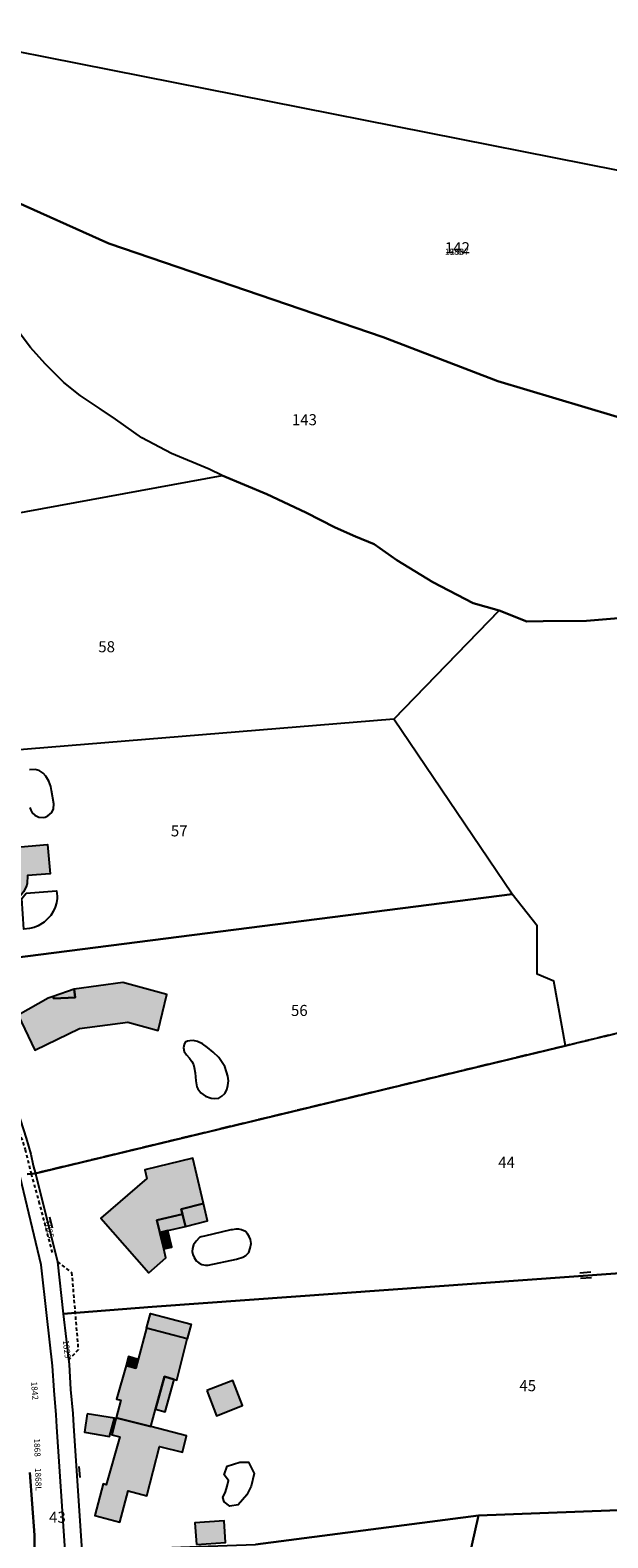
# Model space of a CAD drawing. Units: metres. Extents: x 1033175 to 1037121, y 6297074 to 6302578.
# Drawn here: x 1035640 to 1035745, y 6298160 to 6298433 of the extents above; entities that cross this region are included whole.
import ezdxf
from ezdxf.enums import TextEntityAlignment as Align

# ---------------------------------------------------------------- set-up
doc = ezdxf.new("R2010")
doc.units = ezdxf.units.M
doc.linetypes.add('TOPO1', pattern=[1, 0.6, -0.4])
doc.linetypes.add('TOPO2', pattern=[2.4, 2, -0.4])
doc.layers.get('0').update_dxf_attribs({"color": 255, "linetype": 'CONTINUOUS'})
for name, color, linetype in [('ig_cad_bati_dur', 152, 'CONTINUOUS'), ('ig_cad_bati_dur_hach', 24, 'CONTINUOUS'), ('ig_cad_bati_leger', 215, 'CONTINUOUS'), ('ig_cad_bati_leger_hach', 243, 'CONTINUOUS'), ('ig_cad_detail_lineaire', 252, 'TOPO1'), ('ig_cad_mitoyennete', 230, 'CONTINUOUS'), ('ig_cad_numero_voie', 40, 'CONTINUOUS'), ('ig_cad_parcel', 3, 'CONTINUOUS'), ('ig_cad_parcel_num', 3, 'CONTINUOUS'), ('ig_cad_piscine_etang_bassin', 4, 'CONTINUOUS'), ('ig_cad_section', 20, 'TOPO2')]:
    doc.layers.add(name, color=color, linetype=linetype)
doc.styles.add('Times New Roman', font='times.ttf')

# ---------------------------------------------------------------- blocks, each defined once
blk = doc.blocks.new('MUR_MIT')
for p, q in [((1, 0.544337), (-1, 0.544337)), ((1, -0.455663), (-1, -0.455663))]:
    blk.add_line(p, q)
blk = doc.blocks.new('MUR_NON_MIT')
blk.add_line((-1, 0.5), (1, 0.5))

msp = doc.modelspace()

# ---------------------------------------------------------------- hatches: boundary and pattern name
at = {"layer": 'ig_cad_bati_dur_hach'}
for points in [[(1035619.87, 6298296.76), (1035632.72, 6298297.81), (1035633.09, 6298293.32), (1035631.89, 6298293.23), (1035632.62, 6298284.24), (1035643.18, 6298285.11), (1035643.62, 6298279.83), (1035639.53, 6298279.49), (1035639.44, 6298278.09), (1035639.26, 6298277.46), (1035638.82, 6298276.58), (1035638.43, 6298276.06), (1035637.96, 6298275.58), (1035637.17, 6298275.01), (1035636.27, 6298274.61), (1035635.3, 6298274.42), (1035635.38, 6298270.22), (1035630.1, 6298269.78), (1035628.74, 6298283.83), (1035624.56, 6298283.49), (1035624.21, 6298287.68), (1035623.22, 6298287.59), (1035622.82, 6298292.48), (1035620.23, 6298292.27)], [(1035644.18, 6298257.6), (1035643.29, 6298257.29), (1035637.85, 6298254.22), (1035640.87, 6298247.87), (1035648.93, 6298251.8), (1035657.73, 6298252.98), (1035663.19, 6298251.44), (1035664.79, 6298257.96), (1035656.82, 6298260.11), (1035647.96, 6298258.91), (1035648.18, 6298257.43), (1035644.32, 6298257.22)], [(1035664.2, 6298211.88), (1035663.48, 6298214.86), (1035662.95, 6298217.08), (1035667.62, 6298218.18), (1035667.39, 6298219.11), (1035671.4, 6298220.13), (1035669.51, 6298228.33), (1035660.76, 6298226.22), (1035661.14, 6298224.65), (1035652.79, 6298217.45), (1035661.49, 6298207.57), (1035664.58, 6298210.27)], [(1035659.58, 6298191.86), (1035659.17, 6298190.31), (1035657.38, 6298190.79), (1035655.67, 6298184.69), (1035656.44, 6298184.49), (1035655.61, 6298181.29), (1035661.88, 6298179.7), (1035662.73, 6298182.84), (1035664.32, 6298188.75), (1035666.09, 6298188.26), (1035666.57, 6298188.13), (1035668.46, 6298195.58), (1035661.09, 6298197.52)], [(1035661.88, 6298179.7), (1035655.61, 6298181.29), (1035654.79, 6298178.24), (1035656.25, 6298177.85), (1035653.79, 6298169.16), (1035653.26, 6298169.31), (1035651.71, 6298163.61), (1035656.24, 6298162.41), (1035657.78, 6298168.08), (1035661.16, 6298167.15), (1035663.43, 6298176.12), (1035667.61, 6298175.1), (1035668.33, 6298178.05)]]:
    msp.add_hatch(color=256, dxfattribs=at).paths.add_polyline_path(points)
at = {"layer": 'ig_cad_bati_leger_hach'}
for points in [[(1035647.96, 6298258.91), (1035644.18, 6298257.6), (1035644.32, 6298257.22), (1035648.18, 6298257.43)], [(1035667.62, 6298218.18), (1035662.95, 6298217.08), (1035663.48, 6298214.86), (1035664.93, 6298215.22), (1035668.14, 6298215.97)], [(1035668.14, 6298215.97), (1035672.13, 6298216.94), (1035671.4, 6298220.13), (1035667.39, 6298219.11), (1035667.62, 6298218.18)], [(1035664.93, 6298215.22), (1035663.48, 6298214.86), (1035664.2, 6298211.88), (1035665.66, 6298212.2)], [(1035668.46, 6298195.58), (1035661.09, 6298197.52), (1035661.8, 6298200.19), (1035669.16, 6298198.25)], [(1035659.58, 6298191.86), (1035657.82, 6298192.37), (1035657.38, 6298190.79), (1035659.17, 6298190.31)], [(1035662.73, 6298182.84), (1035664.47, 6298182.36), (1035666.09, 6298188.26), (1035664.32, 6298188.75)], [(1035672.01, 6298186.22), (1035673.78, 6298181.68), (1035678.47, 6298183.5), (1035676.7, 6298188.04)], [(1035650.32, 6298182.04), (1035649.86, 6298178.72), (1035654.4, 6298177.92), (1035655.28, 6298181.21)], [(1035670.16, 6298158.35), (1035675.39, 6298158.7), (1035675.14, 6298162.63), (1035669.86, 6298162.28)]]:
    msp.add_hatch(color=256, dxfattribs=at).paths.add_polyline_path(points)

# ---------------------------------------------------------------- linework, layer by layer
at = {"layer": 'ig_cad_bati_dur'}
for points in [[(1035619.87, 6298296.76), (1035632.72, 6298297.81), (1035633.09, 6298293.32), (1035631.89, 6298293.23), (1035632.62, 6298284.24), (1035643.18, 6298285.11), (1035643.62, 6298279.83), (1035639.53, 6298279.49), (1035639.44, 6298278.09), (1035639.26, 6298277.46), (1035638.82, 6298276.58), (1035638.43, 6298276.06), (1035637.96, 6298275.58), (1035637.17, 6298275.01), (1035636.27, 6298274.61), (1035635.3, 6298274.42), (1035635.38, 6298270.22), (1035630.1, 6298269.78), (1035628.74, 6298283.83), (1035624.56, 6298283.49), (1035624.21, 6298287.68), (1035623.22, 6298287.59), (1035622.82, 6298292.48), (1035620.23, 6298292.27)], [(1035644.18, 6298257.6), (1035643.29, 6298257.29), (1035637.85, 6298254.22), (1035640.87, 6298247.87), (1035648.93, 6298251.8), (1035657.73, 6298252.98), (1035663.19, 6298251.44), (1035664.79, 6298257.96), (1035656.82, 6298260.11), (1035647.96, 6298258.91), (1035648.18, 6298257.43), (1035644.32, 6298257.22)], [(1035664.2, 6298211.88), (1035663.48, 6298214.86), (1035662.95, 6298217.08), (1035667.62, 6298218.18), (1035667.39, 6298219.11), (1035671.4, 6298220.13), (1035669.51, 6298228.33), (1035660.76, 6298226.22), (1035661.14, 6298224.65), (1035652.79, 6298217.45), (1035661.49, 6298207.57), (1035664.58, 6298210.27)], [(1035659.58, 6298191.86), (1035659.17, 6298190.31), (1035657.38, 6298190.79), (1035655.67, 6298184.69), (1035656.44, 6298184.49), (1035655.61, 6298181.29), (1035661.88, 6298179.7), (1035662.73, 6298182.84), (1035664.32, 6298188.75), (1035666.09, 6298188.26), (1035666.57, 6298188.13), (1035668.46, 6298195.58), (1035661.09, 6298197.52)], [(1035661.88, 6298179.7), (1035655.61, 6298181.29), (1035654.79, 6298178.24), (1035656.25, 6298177.85), (1035653.79, 6298169.16), (1035653.26, 6298169.31), (1035651.71, 6298163.61), (1035656.24, 6298162.41), (1035657.78, 6298168.08), (1035661.16, 6298167.15), (1035663.43, 6298176.12), (1035667.61, 6298175.1), (1035668.33, 6298178.05)]]:
    msp.add_lwpolyline(points, close=True, dxfattribs=at)
at = {"layer": 'ig_cad_bati_leger'}
for points in [[(1035647.96, 6298258.91), (1035644.18, 6298257.6), (1035644.32, 6298257.22), (1035648.18, 6298257.43)], [(1035667.62, 6298218.18), (1035662.95, 6298217.08), (1035663.48, 6298214.86), (1035664.93, 6298215.22), (1035668.14, 6298215.97)], [(1035668.14, 6298215.97), (1035672.13, 6298216.94), (1035671.4, 6298220.13), (1035667.39, 6298219.11), (1035667.62, 6298218.18)], [(1035664.93, 6298215.22), (1035663.48, 6298214.86), (1035664.2, 6298211.88), (1035665.66, 6298212.2)], [(1035668.46, 6298195.58), (1035661.09, 6298197.52), (1035661.8, 6298200.19), (1035669.16, 6298198.25)], [(1035659.58, 6298191.86), (1035657.82, 6298192.37), (1035657.38, 6298190.79), (1035659.17, 6298190.31)], [(1035662.73, 6298182.84), (1035664.47, 6298182.36), (1035666.09, 6298188.26), (1035664.32, 6298188.75)], [(1035672.01, 6298186.22), (1035673.78, 6298181.68), (1035678.47, 6298183.5), (1035676.7, 6298188.04)], [(1035650.32, 6298182.04), (1035649.86, 6298178.72), (1035654.4, 6298177.92), (1035655.28, 6298181.21)], [(1035670.16, 6298158.35), (1035675.39, 6298158.7), (1035675.14, 6298162.63), (1035669.86, 6298162.28)]]:
    msp.add_lwpolyline(points, close=True, dxfattribs=at)
at = {"layer": 'ig_cad_detail_lineaire'}
for points in [[(1035629.76, 6298255.75), (1035629.09, 6298254.21), (1035631.35, 6298249.44), (1035634.14, 6298243.37), (1035635.95, 6298238.9), (1035637.39, 6298234.98), (1035639.1, 6298229.91), (1035640.18, 6298225.49)], [(1035640.18, 6298225.49), (1035641.58, 6298220.5), (1035644.02, 6298211.09)], [(1035644.95, 6298209.54), (1035647.53, 6298207.62), (1035648.71, 6298193.61), (1035647.01, 6298191.79)]]:
    msp.add_lwpolyline(points, dxfattribs=at)
at = {"layer": 'ig_cad_parcel'}
for points in [[(1035798.32, 6298347.05), (1035724.72, 6298369.02), (1035703.95, 6298377), (1035654.26, 6298393.95), (1035635.96, 6298402.21), (1035636.18, 6298404.53), (1035628.23, 6298412.28), (1035622.6, 6298415.26), (1035594.38, 6298420.45), (1035597.19, 6298436.79), (1035769.34, 6298402.73), (1035769.71, 6298401.59), (1035771.2, 6298399.67), (1035775.42, 6298393.98), (1035780.94, 6298387.71), (1035783.96, 6298382.85), (1035789.43, 6298376.02), (1035793.78, 6298369.53), (1035796.55, 6298360.22), (1035797.61, 6298350.27)], [(1035674.77, 6298351.97), (1035682.9, 6298348.57), (1035689.95, 6298345.27), (1035695.29, 6298342.56), (1035698.94, 6298340.93), (1035702.36, 6298339.54), (1035706.44, 6298336.64), (1035712.97, 6298332.63), (1035720.25, 6298328.86), (1035724.96, 6298327.5), (1035705.89, 6298307.84), (1035608.51, 6298299.85), (1035600.75, 6298325.25), (1035597.81, 6298337.86)], [(1035626.77, 6298263.29), (1035727.31, 6298276.12), (1035705.89, 6298307.84), (1035608.51, 6298299.85), (1035612.58, 6298291.11), (1035614.96, 6298286.56), (1035617.68, 6298282.33), (1035619.33, 6298279.96), (1035620.73, 6298277.75), (1035623.1, 6298272.52)], [(1035737, 6298248.69), (1035734.87, 6298260.39), (1035731.88, 6298261.67), (1035731.89, 6298270.38), (1035727.31, 6298276.12), (1035626.77, 6298263.29), (1035627.43, 6298261.67), (1035630.95, 6298252.8), (1035634.67, 6298244.43), (1035637.7, 6298236.84), (1035639.3, 6298231.97), (1035640.11, 6298229.04), (1035640.58, 6298227), (1035640.72, 6298226.33), (1035640.96, 6298225.57)], [(1035646.01, 6298200.15), (1035662.12, 6298201.39), (1035848.46, 6298214.82), (1035841.85, 6298228.47), (1035838.71, 6298235.18), (1035832.72, 6298247.76), (1035830.99, 6298250.96), (1035826.96, 6298261.12), (1035824.15, 6298269.67), (1035737, 6298248.69), (1035640.96, 6298225.57), (1035644.95, 6298209.54)], [(1035786.26, 6298166.08), (1035867.39, 6298169.22), (1035862.15, 6298180.71), (1035855.68, 6298196.88), (1035851.03, 6298208.26), (1035848.46, 6298214.82), (1035662.12, 6298201.39), (1035646.01, 6298200.15), (1035647.07, 6298190.97), (1035647.35, 6298186.43), (1035647.73, 6298182.08), (1035647.87, 6298179.83), (1035649.35, 6298157.23), (1035670.58, 6298157.99), (1035680.85, 6298158.37), (1035721.26, 6298163.58)], [(1035786.26, 6298166.08), (1035721.26, 6298163.58), (1035712.39, 6298124.4), (1035710.75, 6298119.99), (1035710.47, 6298119.08), (1035708.2, 6298111.97), (1035712.74, 6298110.44), (1035712.59, 6298109.5), (1035712.56, 6298108.67), (1035712.63, 6298107.9), (1035712.84, 6298107.21), (1035713.05, 6298106.83), (1035713.59, 6298106.2), (1035713.28, 6298105.85), (1035719.57, 6298098.41), (1035726.36, 6298105.5)]]:
    msp.add_lwpolyline(points, close=True, dxfattribs=at)
for points in [[(1035597.19, 6298436.79), (1035769.34, 6298402.73), (1035767.67, 6298407.78), (1035766.91, 6298417.33), (1035767.29, 6298427.53), (1035767.58, 6298434.76)], [(1035635.96, 6298402.21), (1035654.26, 6298393.95), (1035703.95, 6298377), (1035724.72, 6298369.02), (1035798.32, 6298347.05)], [(1035597.81, 6298337.86), (1035674.77, 6298351.97), (1035672.44, 6298353.11), (1035665.64, 6298355.97), (1035660.24, 6298358.79), (1035655.46, 6298362.17), (1035652.72, 6298364.04), (1035649.07, 6298366.42), (1035646.11, 6298368.79), (1035642.74, 6298372.2), (1035640.06, 6298375.15), (1035636.37, 6298380.04)], [(1035751.64, 6298326.56), (1035740.78, 6298325.64), (1035732.93, 6298325.58), (1035729.98, 6298325.51), (1035724.96, 6298327.5), (1035720.25, 6298328.86), (1035712.97, 6298332.63), (1035706.44, 6298336.64), (1035702.36, 6298339.54), (1035698.94, 6298340.93), (1035695.29, 6298342.56), (1035689.95, 6298345.27), (1035682.9, 6298348.57), (1035674.77, 6298351.97), (1035672.44, 6298353.11), (1035665.64, 6298355.97), (1035660.24, 6298358.79), (1035655.46, 6298362.17), (1035652.72, 6298364.04), (1035649.07, 6298366.42), (1035646.11, 6298368.79), (1035642.74, 6298372.2), (1035640.06, 6298375.15), (1035636.37, 6298380.04)], [(1035824.15, 6298269.67), (1035737, 6298248.69), (1035734.87, 6298260.39), (1035731.88, 6298261.67), (1035731.89, 6298270.38), (1035727.31, 6298276.12), (1035705.89, 6298307.84), (1035724.96, 6298327.5), (1035729.98, 6298325.51), (1035732.93, 6298325.58), (1035740.78, 6298325.64), (1035751.64, 6298326.56)], [(1035646.35, 6298157.22), (1035644.86, 6298179.64), (1035644.74, 6298181.86), (1035644.35, 6298186.24), (1035644.07, 6298190.72), (1035643.04, 6298199.8), (1035641.98, 6298209.03), (1035638.2, 6298224.92)], [(1035640.85, 6298153.06), (1035640.79, 6298160.07), (1035639.94, 6298171.37)], [(1035639.94, 6298171.37), (1035640.79, 6298160.07), (1035640.85, 6298153.06)], [(1035712.39, 6298124.4), (1035721.26, 6298163.58), (1035680.85, 6298158.37)]]:
    msp.add_lwpolyline(points, dxfattribs=at)
at = {"layer": 'ig_cad_piscine_etang_bassin'}
msp.add_lwpolyline([(1035639.98, 6298291.84), (1035640.13, 6298291.32), (1035640.4, 6298290.86), (1035640.84, 6298290.43), (1035641.56, 6298290.08), (1035642.36, 6298290.02), (1035642.72, 6298290.08), (1035642.76, 6298290.09), (1035643.21, 6298290.29), (1035643.94, 6298290.95), (1035644.23, 6298291.6), (1035644.28, 6298292.49), (1035643.9, 6298294.9), (1035643.75, 6298295.61), (1035643.39, 6298296.59), (1035642.87, 6298297.49), (1035642.39, 6298298.07), (1035641.66, 6298298.53), (1035640.9, 6298298.73), (1035639.9, 6298298.64)], dxfattribs=at)
for points in [[(1035639.27, 6298276.3), (1035644.81, 6298276.76), (1035644.9, 6298275.79), (1035644.88, 6298275.37), (1035644.76, 6298274.55), (1035644.53, 6298273.75), (1035644.18, 6298272.98), (1035643.73, 6298272.27), (1035642.88, 6298271.34), (1035642.56, 6298271.07), (1035641.49, 6298270.42), (1035640.71, 6298270.11), (1035639.9, 6298269.91), (1035638.84, 6298269.82), (1035638.51, 6298275.37)], [(1035668.08, 6298249.32), (1035667.89, 6298248.89), (1035667.82, 6298248.33), (1035667.94, 6298247.62), (1035668.35, 6298247.01), (1035668.87, 6298246.43), (1035669.31, 6298245.84), (1035669.61, 6298245.3), (1035669.75, 6298244.76), (1035669.91, 6298243.8), (1035670.02, 6298242.32), (1035670.22, 6298241.26), (1035670.38, 6298240.88), (1035670.96, 6298240.17), (1035671.8, 6298239.53), (1035672.78, 6298239.16), (1035673.45, 6298239.12), (1035674.17, 6298239.21), (1035674.75, 6298239.52), (1035675.29, 6298240.02), (1035675.64, 6298240.68), (1035675.83, 6298241.47), (1035675.96, 6298242.3), (1035675.84, 6298243.16), (1035675.61, 6298243.97), (1035675.31, 6298244.94), (1035674.79, 6298245.67), (1035674.19, 6298246.57), (1035673.19, 6298247.5), (1035672.16, 6298248.34), (1035671.25, 6298249), (1035670.33, 6298249.47), (1035669.57, 6298249.61), (1035668.95, 6298249.58), (1035668.52, 6298249.49)], [(1035669.5, 6298210.88), (1035669.7, 6298210.31), (1035670.11, 6298209.71), (1035670.59, 6298209.34), (1035671.13, 6298209.07), (1035671.79, 6298208.92), (1035672.25, 6298208.92), (1035677.42, 6298210.05), (1035678.53, 6298210.41), (1035679.09, 6298210.69), (1035679.63, 6298211.25), (1035679.89, 6298212.02), (1035680.04, 6298212.84), (1035679.93, 6298213.59), (1035679.67, 6298214.13), (1035679.4, 6298214.59), (1035679, 6298215.01), (1035678.29, 6298215.32), (1035677.81, 6298215.48), (1035677.28, 6298215.48), (1035676.58, 6298215.36), (1035676.34, 6298215.33), (1035671.57, 6298214.22), (1035671.02, 6298214.07), (1035670.7, 6298213.93), (1035670.11, 6298213.31), (1035669.6, 6298212.62), (1035669.43, 6298211.96), (1035669.38, 6298211.39)], [(1035678.02, 6298173.28), (1035679.57, 6298173.28), (1035680.6, 6298171.21), (1035680.06, 6298168.9), (1035679.28, 6298167.34), (1035677.72, 6298165.55), (1035676.18, 6298165.31), (1035675.15, 6298166.09), (1035674.9, 6298166.86), (1035675.42, 6298167.89), (1035675.68, 6298168.92), (1035675.95, 6298169.95), (1035675.18, 6298170.99), (1035675.7, 6298172.53)]]:
    msp.add_lwpolyline(points, close=True, dxfattribs=at)
at = {"layer": 'ig_cad_section'}
for points in [[(1035824.15, 6298269.67), (1035737, 6298248.69), (1035640.96, 6298225.57), (1035639.44, 6298225.42)], [(1035639.44, 6298225.42), (1035640.96, 6298225.57), (1035737, 6298248.69), (1035824.15, 6298269.67)]]:
    msp.add_lwpolyline(points, dxfattribs=at)

# ---------------------------------------------------------------- block references
at = {"layer": 'ig_cad_mitoyennete'}
for name, p, rotation in [('MUR_NON_MIT', (1035643.26, 6298216.58), 283.7), ('MUR_MIT', (1035740.65, 6298207.04), 4.4), ('MUR_NON_MIT', (1035648.42, 6298171.43), 274.1)]:
    msp.add_blockref(name, p, dxfattribs=dict(at, rotation=rotation))

# ---------------------------------------------------------------- texts
at = {"layer": 'ig_cad_numero_voie', "style": 'Times New Roman'}
for s, p in [('1583', (1035715.14, 6298391.59)), ('1587', (1035716.14, 6298391.6))]:
    msp.add_text(s, height=1.1, dxfattribs=at).set_placement(p, align=Align.BOTTOM_LEFT)
for s, rotation, p in [('1825', 283.8, (1035642.17, 6298216.88)), ('1829', 276.9, (1035645.57, 6298195.25)), ('1842', 274.5, (1035639.82, 6298187.78)), ('1868', 272.4, (1035640.33, 6298177.52)), ('1868L', 271.8, (1035640.53, 6298172.19))]:
    msp.add_text(s, height=1.1, rotation=rotation, dxfattribs=at).set_placement(p, align=Align.BOTTOM_LEFT)
at = {"layer": 'ig_cad_parcel_num', "style": 'Times New Roman'}
for s, p in [('142', (1035715.14, 6298391.59)), ('143', (1035687.42, 6298360.44)), ('58', (1035652.35, 6298319.32)), ('57', (1035665.5, 6298285.97)), ('56', (1035687.26, 6298253.45)), ('44', (1035724.8, 6298225.94)), ('45', (1035728.64, 6298185.49)), ('43', (1035643.44, 6298161.67))]:
    msp.add_text(s, height=2, dxfattribs=at).set_placement(p, align=Align.BOTTOM_LEFT)

doc.saveas('drawing.dxf')
